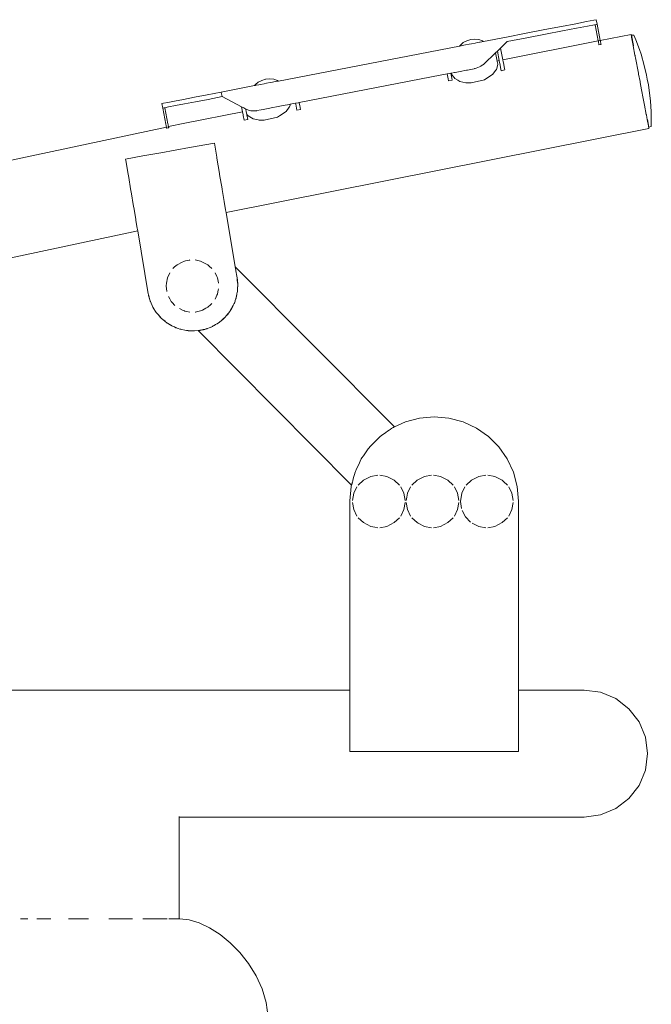
# Model space of a CAD drawing. Extents: x 2530 to 4655, y -2081 to -1228.
# Drawn here: x 3384 to 3433, y -1442 to -1365 of the extents above; entities that cross this region are included whole.
import ezdxf

# ---------------------------------------------------------------- set-up
doc = ezdxf.new("R2010")
doc.units = 0
doc.header["$MEASUREMENT"] = 0
doc.layers.add('ProfileEdges_Nr_Pióra__7', color=7, linetype='Continuous', lineweight=18)

msp = doc.modelspace()

# ---------------------------------------------------------------- linework, layer by layer
at = {"layer": 'ProfileEdges_Nr_Pióra__7', "linetype": 'Continuous', "flags": 128}
for points in [[(3424.501, -1366.049), (3425.806, -1365.797)], [(3426.912, -1365.584), (3425.806, -1365.797)], [(3425.875, -1366.153), (3426.98, -1365.94)], [(3426.912, -1365.584), (3427.765, -1365.419)], [(3426.98, -1365.94), (3427.834, -1365.776)], [(3428.316, -1365.313), (3427.765, -1365.419)], [(3427.834, -1365.776), (3428.385, -1365.669)], [(3428.509, -1365.276), (3428.316, -1365.313)], [(3428.385, -1365.669), (3428.419, -1365.663)], [(3428.419, -1365.663), (3428.578, -1365.632)], [(3428.419, -1365.663), (3428.661, -1366.917)], [(3428.575, -1365.617), (3428.509, -1365.276)], [(3428.585, -1365.631), (3428.517, -1365.274)], [(3428.578, -1365.632), (3428.575, -1365.617)], [(3428.585, -1365.631), (3428.827, -1366.885)], [(3419.735, -1366.969), (3421.517, -1366.625)], [(3423.047, -1366.33), (3421.517, -1366.625)], [(3423.115, -1366.686), (3421.589, -1366.98)], [(3423.047, -1366.33), (3424.501, -1366.049)], [(3424.57, -1366.405), (3423.115, -1366.686)], [(3424.57, -1366.405), (3425.875, -1366.153)], [(3431.223, -1366.42), (3428.829, -1366.896)], [(3431.265, -1366.641), (3431.223, -1366.42)], [(3431.265, -1366.641), (3431.385, -1367.273)], [(3431.45, -1366.491), (3431.27, -1366.468)], [(3431.409, -1367.28), (3431.27, -1366.468)], [(3431.45, -1366.491), (3431.606, -1366.841)], [(3417.877, -1367.327), (3403.77, -1370.048)], [(3417.877, -1367.327), (3417.933, -1367.25)], [(3417.877, -1367.327), (3417.952, -1367.312)], [(3418.158, -1367.062), (3417.933, -1367.25)], [(3417.952, -1367.312), (3418.002, -1367.303)], [(3418.205, -1367.264), (3418.002, -1367.303)], [(3418.435, -1366.917), (3418.158, -1367.062)], [(3418.342, -1367.237), (3418.205, -1367.264)], [(3418.62, -1367.184), (3418.342, -1367.237)], [(3418.744, -1366.827), (3418.435, -1366.917)], [(3418.806, -1367.148), (3418.62, -1367.184)], [(3419.065, -1366.796), (3418.744, -1366.827)], [(3419.084, -1367.094), (3418.806, -1367.148)], [(3419.375, -1366.827), (3419.065, -1366.796)], [(3419.27, -1367.058), (3419.084, -1367.094)], [(3419.417, -1367.03), (3419.27, -1367.058)], [(3419.654, -1366.918), (3419.375, -1366.827)], [(3419.474, -1367.019), (3419.419, -1367.029)], [(3419.61, -1366.993), (3419.474, -1367.019)], [(3419.683, -1366.978), (3419.61, -1366.993)], [(3419.735, -1366.969), (3419.654, -1366.918)], [(3419.735, -1366.969), (3419.685, -1366.978)], [(3420.839, -1367.696), (3421.064, -1367.481)], [(3421.589, -1366.98), (3421.064, -1367.481)], [(3421.242, -1368.405), (3421.064, -1367.481)], [(3428.663, -1366.929), (3421.242, -1368.405)], [(3421.589, -1366.98), (3421.566, -1366.985)], [(3428.661, -1366.917), (3428.663, -1366.929)], [(3428.663, -1366.929), (3428.678, -1367.005)], [(3428.678, -1367.005), (3428.692, -1367.079)], [(3428.692, -1367.079), (3428.703, -1367.134)], [(3428.704, -1367.138), (3428.706, -1367.15)], [(3428.706, -1367.15), (3428.708, -1367.162)], [(3428.829, -1366.896), (3428.707, -1366.92)], [(3428.708, -1367.162), (3428.715, -1367.199)], [(3428.715, -1367.199), (3428.72, -1367.221)], [(3428.721, -1367.229), (3428.887, -1367.195)], [(3428.827, -1366.885), (3428.829, -1366.896)], [(3428.829, -1366.896), (3428.836, -1366.931)], [(3428.852, -1367.012), (3428.836, -1366.931)], [(3428.865, -1367.078), (3428.852, -1367.012)], [(3428.869, -1367.102), (3428.865, -1367.078)], [(3428.87, -1367.106), (3428.872, -1367.117)], [(3428.872, -1367.117), (3428.878, -1367.15)], [(3428.878, -1367.15), (3428.884, -1367.18)], [(3428.887, -1367.195), (3428.884, -1367.18)], [(3431.409, -1367.28), (3431.385, -1367.273)], [(3431.39, -1367.298), (3431.386, -1367.278)], [(3431.392, -1367.31), (3431.39, -1367.298)], [(3431.53, -1368.032), (3431.392, -1367.31)], [(3431.414, -1367.305), (3431.41, -1367.282)], [(3431.606, -1366.841), (3431.881, -1367.592)], [(3420.067, -1368.431), (3420.344, -1368.167)], [(3420.344, -1368.167), (3420.674, -1367.852)], [(3420.816, -1367.717), (3420.674, -1367.852)], [(3420.795, -1368.493), (3420.674, -1367.852)], [(3420.816, -1367.717), (3420.839, -1367.696)], [(3420.959, -1368.461), (3420.816, -1367.717)], [(3431.537, -1368.065), (3431.53, -1368.032)], [(3431.543, -1368.098), (3431.537, -1368.069)], [(3431.543, -1368.098), (3431.552, -1368.146)], [(3431.552, -1368.146), (3431.572, -1368.253)], [(3431.572, -1368.253), (3431.801, -1369.45)], [(3432.001, -1367.954), (3431.881, -1367.592)], [(3432.001, -1367.954), (3432.249, -1368.853)], [(3419.168, -1369.051), (3419.302, -1369.002)], [(3419.302, -1369.002), (3419.43, -1368.943)], [(3419.43, -1368.943), (3419.538, -1368.882)], [(3419.538, -1368.882), (3419.552, -1368.874)], [(3419.67, -1368.791), (3419.552, -1368.874)], [(3419.725, -1368.752), (3419.67, -1368.791)], [(3419.779, -1368.706), (3419.725, -1368.752)], [(3419.779, -1368.706), (3420.067, -1368.431)], [(3420.741, -1369.144), (3420.846, -1368.762)], [(3420.959, -1368.461), (3420.795, -1368.493)], [(3420.824, -1368.648), (3420.795, -1368.493)], [(3420.837, -1368.714), (3420.824, -1368.648)], [(3420.846, -1368.762), (3420.837, -1368.714)], [(3420.989, -1368.617), (3420.959, -1368.461)], [(3421.002, -1368.682), (3420.989, -1368.617)], [(3421.088, -1369.13), (3421.002, -1368.682)], [(3421.242, -1368.405), (3421.273, -1368.562)], [(3421.273, -1368.562), (3421.285, -1368.625)], [(3421.285, -1368.625), (3421.372, -1369.079)], [(3432.428, -1369.589), (3432.249, -1368.853)], [(3416.491, -1369.578), (3405.378, -1371.722)], [(3416.901, -1369.499), (3416.491, -1369.578)], [(3417.106, -1369.46), (3416.901, -1369.499)], [(3416.972, -1369.87), (3416.901, -1369.499)], [(3417.184, -1369.445), (3417.106, -1369.46)], [(3417.232, -1369.436), (3417.184, -1369.445)], [(3417.184, -1369.445), (3417.256, -1369.819)], [(3417.48, -1369.387), (3417.232, -1369.436)], [(3417.258, -1369.555), (3417.232, -1369.436)], [(3417.444, -1369.785), (3417.258, -1369.555)], [(3417.504, -1369.86), (3417.444, -1369.785)], [(3417.533, -1369.377), (3417.48, -1369.387)], [(3417.921, -1369.302), (3417.533, -1369.377)], [(3418.419, -1369.206), (3417.921, -1369.302)], [(3418.485, -1369.194), (3418.419, -1369.206)], [(3419.005, -1369.093), (3418.485, -1369.194)], [(3419.005, -1369.093), (3419.018, -1369.09)], [(3419.076, -1369.075), (3419.037, -1369.085)], [(3419.076, -1369.075), (3419.168, -1369.051)], [(3419.801, -1369.952), (3420.466, -1369.51)], [(3420.466, -1369.51), (3420.521, -1369.438)], [(3420.521, -1369.438), (3420.699, -1369.2)], [(3420.699, -1369.2), (3420.741, -1369.144)], [(3421.11, -1369.243), (3421.088, -1369.13)], [(3421.11, -1369.243), (3421.393, -1369.188)], [(3421.372, -1369.079), (3421.393, -1369.188)], [(3431.801, -1369.45), (3431.811, -1369.505)], [(3431.923, -1370.092), (3431.811, -1369.505)], [(3432.489, -1369.916), (3432.428, -1369.589)], [(3399.303, -1370.91), (3401.912, -1370.407)], [(3401.912, -1370.407), (3401.968, -1370.329)], [(3401.988, -1370.392), (3401.912, -1370.407)], [(3401.968, -1370.329), (3402.193, -1370.141)], [(3401.988, -1370.392), (3402.037, -1370.383)], [(3402.037, -1370.383), (3402.24, -1370.343)], [(3402.47, -1369.997), (3402.193, -1370.141)], [(3402.24, -1370.343), (3402.377, -1370.317)], [(3402.377, -1370.317), (3402.654, -1370.264)], [(3402.759, -1369.912), (3402.473, -1369.996)], [(3402.654, -1370.264), (3402.841, -1370.228)], [(3402.759, -1369.912), (3402.776, -1369.908)], [(3403.099, -1369.876), (3402.786, -1369.906)], [(3402.841, -1370.228), (3403.119, -1370.174)], [(3403.408, -1369.906), (3403.101, -1369.875)], [(3403.119, -1370.174), (3403.305, -1370.138)], [(3403.305, -1370.138), (3403.509, -1370.099)], [(3403.687, -1369.997), (3403.412, -1369.907)], [(3403.645, -1370.072), (3403.509, -1370.099)], [(3403.645, -1370.072), (3403.72, -1370.058)], [(3403.69, -1369.997), (3403.77, -1370.048)], [(3403.72, -1370.058), (3403.77, -1370.048)], [(3417.004, -1370.035), (3416.972, -1369.87)], [(3417.004, -1370.035), (3417.287, -1369.98)], [(3417.256, -1369.819), (3417.287, -1369.98)], [(3417.739, -1369.99), (3417.504, -1369.86)], [(3417.897, -1370.078), (3417.739, -1369.99)], [(3417.897, -1370.078), (3418.358, -1370.198)], [(3418.358, -1370.198), (3418.762, -1370.182)], [(3419.801, -1369.952), (3418.762, -1370.182)], [(3431.931, -1370.135), (3431.923, -1370.092)], [(3431.937, -1370.164), (3431.931, -1370.135)], [(3431.937, -1370.164), (3432.044, -1370.723)], [(3432.489, -1369.916), (3432.572, -1370.353)], [(3432.736, -1371.612), (3432.572, -1370.353)], [(3397.228, -1371.31), (3396.373, -1371.475)], [(3398.212, -1371.12), (3397.228, -1371.31)], [(3399.303, -1370.91), (3398.212, -1371.12)], [(3398.281, -1371.477), (3399.372, -1371.266)], [(3399.303, -1370.91), (3399.307, -1370.928)], [(3399.306, -1370.93), (3399.372, -1371.266)], [(3399.372, -1371.266), (3400.891, -1372.059)], [(3432.044, -1370.723), (3432.174, -1371.408)], [(3394.804, -1371.778), (3394.688, -1371.8)], [(3394.688, -1371.8), (3394.757, -1372.157)], [(3395.139, -1371.714), (3394.804, -1371.778)], [(3395.207, -1372.07), (3394.916, -1372.126)], [(3395.669, -1371.611), (3395.139, -1371.714)], [(3395.738, -1371.967), (3395.207, -1372.07)], [(3395.669, -1371.611), (3396.373, -1371.475)], [(3395.738, -1371.967), (3396.442, -1371.832)], [(3397.297, -1371.667), (3396.442, -1371.832)], [(3398.281, -1371.477), (3397.297, -1371.667)], [(3400.963, -1372.436), (3400.891, -1372.059)], [(3401.061, -1372.148), (3400.891, -1372.059)], [(3403.328, -1372.118), (3403.603, -1372.064)], [(3403.603, -1372.064), (3404.009, -1371.986)], [(3404.009, -1371.986), (3404.128, -1371.963)], [(3404.638, -1371.865), (3404.128, -1371.963)], [(3404.598, -1372.096), (3404.633, -1372.049)], [(3404.633, -1372.049), (3404.666, -1371.929)], [(3404.687, -1371.855), (3404.638, -1371.865)], [(3404.666, -1371.929), (3404.687, -1371.855)], [(3405.095, -1371.777), (3404.687, -1371.855)], [(3405.289, -1371.739), (3405.095, -1371.777)], [(3405.107, -1371.841), (3405.095, -1371.777)], [(3405.138, -1371.998), (3405.107, -1371.841)], [(3405.198, -1372.312), (3405.138, -1371.998)], [(3405.378, -1371.722), (3405.289, -1371.739)], [(3405.378, -1371.722), (3405.39, -1371.785)], [(3405.39, -1371.785), (3405.422, -1371.947)], [(3405.422, -1371.947), (3405.482, -1372.258)], [(3432.174, -1371.408), (3432.272, -1371.919)], [(3432.411, -1372.649), (3432.272, -1371.919)], [(3432.793, -1372.43), (3432.736, -1371.612)], [(3394.759, -1372.156), (3394.872, -1372.134)], [(3395.001, -1373.41), (3394.759, -1372.156)], [(3394.872, -1372.134), (3394.916, -1372.126)], [(3395.158, -1373.38), (3394.916, -1372.126)], [(3400.963, -1372.436), (3396.483, -1373.327)], [(3400.969, -1372.465), (3400.963, -1372.436)], [(3401.006, -1372.657), (3400.969, -1372.465)], [(3401.022, -1372.739), (3401.006, -1372.657)], [(3401.092, -1373.105), (3401.022, -1372.739)], [(3401.217, -1372.229), (3401.061, -1372.148)], [(3401.25, -1372.246), (3401.217, -1372.229)], [(3401.217, -1372.229), (3401.257, -1372.436)], [(3401.314, -1372.274), (3401.25, -1372.246)], [(3401.257, -1372.436), (3401.296, -1372.64)], [(3401.331, -1372.683), (3401.296, -1372.64)], [(3401.296, -1372.64), (3401.306, -1372.688)], [(3401.306, -1372.688), (3401.376, -1373.05)], [(3401.374, -1372.294), (3401.314, -1372.274)], [(3401.396, -1372.764), (3401.331, -1372.683)], [(3401.424, -1372.31), (3401.374, -1372.294)], [(3401.79, -1372.983), (3401.396, -1372.764)], [(3401.512, -1372.338), (3401.424, -1372.31)], [(3401.512, -1372.338), (3401.611, -1372.357)], [(3401.611, -1372.357), (3401.647, -1372.364)], [(3401.784, -1372.376), (3401.647, -1372.364)], [(3401.784, -1372.376), (3401.852, -1372.376)], [(3401.852, -1372.376), (3401.925, -1372.375)], [(3401.925, -1372.375), (3401.939, -1372.374)], [(3401.939, -1372.374), (3402.068, -1372.361)], [(3402.068, -1372.361), (3402.087, -1372.357)], [(3402.418, -1372.293), (3402.09, -1372.356)], [(3402.577, -1372.262), (3402.418, -1372.293)], [(3402.97, -1372.186), (3402.577, -1372.262)], [(3402.655, -1373.086), (3403.694, -1372.856)], [(3402.97, -1372.186), (3403.328, -1372.118)], [(3403.694, -1372.856), (3403.854, -1372.75)], [(3403.854, -1372.75), (3404.359, -1372.415)], [(3404.359, -1372.415), (3404.598, -1372.096)], [(3405.198, -1372.312), (3405.482, -1372.258)], [(3432.417, -1372.68), (3432.411, -1372.649)], [(3432.458, -1372.894), (3432.417, -1372.68)], [(3432.793, -1372.43), (3432.802, -1373.181)], [(3395.018, -1373.499), (3395.001, -1373.41)], [(3395.018, -1373.499), (3395.032, -1373.573)], [(3395.032, -1373.573), (3395.044, -1373.632)], [(3395.044, -1373.633), (3395.102, -1373.62)], [(3395.167, -1373.426), (3395.158, -1373.38)], [(3395.183, -1373.507), (3395.167, -1373.426)], [(3395.196, -1373.574), (3395.183, -1373.507)], [(3395.201, -1373.599), (3395.196, -1373.574)], [(3395.201, -1373.599), (3396.483, -1373.327)], [(3395.201, -1373.603), (3395.21, -1373.646)], [(3401.376, -1373.05), (3401.092, -1373.105)], [(3401.79, -1372.983), (3402.177, -1373.083)], [(3402.177, -1373.083), (3402.251, -1373.103)], [(3402.251, -1373.103), (3402.655, -1373.086)], [(3432.487, -1373.047), (3432.458, -1372.894)], [(3432.498, -1373.047), (3432.487, -1373.047)], [(3432.579, -1373.531), (3432.487, -1373.047)], [(3432.586, -1373.478), (3432.498, -1373.047)], [(3432.579, -1373.531), (3432.621, -1373.752)], [(3432.586, -1373.478), (3432.618, -1373.646)], [(3432.618, -1373.646), (3432.787, -1373.582)], [(3432.787, -1373.582), (3432.802, -1373.181)], [(3343.67, -1384.561), (3395.044, -1373.633)], [(3395.045, -1373.637), (3395.048, -1373.656)], [(3395.055, -1373.693), (3395.048, -1373.656)], [(3395.055, -1373.693), (3395.06, -1373.715)], [(3395.061, -1373.722), (3395.218, -1373.69)], [(3395.215, -1373.675), (3395.21, -1373.646)], [(3395.218, -1373.69), (3395.215, -1373.675)], [(3399.686, -1380.284), (3432.621, -1373.752)], [(3398.776, -1374.876), (3396.831, -1375.227)], [(3398.96, -1375.972), (3398.776, -1374.876)], [(3393.19, -1375.884), (3391.862, -1376.124)], [(3394.614, -1375.627), (3393.19, -1375.884)], [(3396.831, -1375.227), (3394.614, -1375.627)], [(3391.862, -1376.124), (3391.866, -1376.149)], [(3391.866, -1376.149), (3391.877, -1376.21)], [(3391.877, -1376.21), (3392.066, -1377.334)], [(3398.972, -1376.043), (3398.96, -1375.972)], [(3399.175, -1377.248), (3398.972, -1376.043)], [(3392.066, -1377.334), (3392.079, -1377.409)], [(3392.079, -1377.409), (3392.28, -1378.605)], [(3399.186, -1377.314), (3399.175, -1377.248)], [(3399.377, -1378.447), (3399.186, -1377.314)], [(3392.28, -1378.605), (3392.293, -1378.685)], [(3392.293, -1378.685), (3392.483, -1379.809)], [(3399.386, -1378.5), (3399.377, -1378.447)], [(3399.541, -1379.425), (3399.386, -1378.5)], [(3399.547, -1379.459), (3399.541, -1379.425)], [(3399.649, -1380.063), (3399.547, -1379.459)], [(3392.483, -1379.809), (3392.495, -1379.884)], [(3392.495, -1379.884), (3392.65, -1380.8)], [(3399.651, -1380.074), (3399.649, -1380.063)], [(3399.686, -1380.284), (3399.651, -1380.074)], [(3400.399, -1384.52), (3399.686, -1380.284)], [(3392.65, -1380.8), (3392.66, -1380.861)], [(3392.66, -1380.861), (3392.667, -1380.901)], [(3392.667, -1380.901), (3392.767, -1381.499)], [(3348.193, -1391.21), (3392.803, -1381.721)], [(3392.767, -1381.499), (3392.802, -1381.707)], [(3392.802, -1381.707), (3392.803, -1381.721)], [(3393.63, -1386.62), (3392.803, -1381.721)], [(3395.68, -1384.525), (3395.866, -1384.353)], [(3395.866, -1384.353), (3395.928, -1384.321)], [(3395.928, -1384.321), (3396.224, -1384.17)], [(3396.224, -1384.17), (3396.436, -1384.062)], [(3396.525, -1384.044), (3396.436, -1384.062)], [(3396.83, -1383.984), (3396.525, -1384.044)], [(3396.862, -1383.977), (3396.83, -1383.984)], [(3397.272, -1383.978), (3397.597, -1384.042)], [(3397.597, -1384.042), (3397.699, -1384.062)], [(3397.901, -1384.166), (3397.699, -1384.062)], [(3398.167, -1384.301), (3397.901, -1384.166)], [(3398.268, -1384.353), (3398.167, -1384.301)], [(3398.374, -1384.45), (3398.268, -1384.353)], [(3395.123, -1385.374), (3395.305, -1384.98)], [(3395.546, -1384.648), (3395.68, -1384.525)], [(3398.587, -1384.648), (3398.374, -1384.45)], [(3398.83, -1384.982), (3398.967, -1385.279)], [(3412.796, -1396.98), (3400.399, -1384.52)], [(3400.407, -1384.566), (3400.403, -1384.541)], [(3400.417, -1384.626), (3400.407, -1384.568)], [(3400.425, -1384.671), (3400.417, -1384.626)], [(3400.436, -1384.737), (3400.425, -1384.671)], [(3400.451, -1384.824), (3400.436, -1384.737)], [(3400.523, -1385.251), (3400.451, -1384.824)], [(3395.024, -1386.004), (3395.057, -1385.795)], [(3395.057, -1385.795), (3395.123, -1385.374)], [(3398.967, -1385.279), (3399.011, -1385.374)], [(3399.011, -1385.374), (3399.038, -1385.513)], [(3399.038, -1385.513), (3399.088, -1385.766)], [(3399.088, -1385.766), (3399.094, -1385.796)], [(3400.543, -1385.373), (3400.523, -1385.251)], [(3400.549, -1385.432), (3400.543, -1385.373)], [(3400.549, -1385.432), (3400.563, -1385.5)], [(3400.556, -1385.499), (3400.549, -1385.432)], [(3400.583, -1385.776), (3400.557, -1385.509)], [(3400.563, -1385.5), (3400.574, -1385.649)], [(3400.583, -1385.776), (3400.574, -1385.649)], [(3400.574, -1385.649), (3400.592, -1385.773)], [(3400.591, -1385.849), (3400.583, -1385.776)], [(3400.592, -1385.773), (3400.591, -1385.849)], [(3400.598, -1385.921), (3400.591, -1385.849)], [(3393.63, -1386.62), (3393.643, -1386.672)], [(3395.051, -1386.236), (3395.023, -1386.006)], [(3395.07, -1386.401), (3395.051, -1386.236)], [(3395.074, -1386.432), (3395.07, -1386.401)], [(3398.976, -1386.713), (3399.011, -1386.637)], [(3399.045, -1386.465), (3399.011, -1386.637)], [(3399.074, -1386.32), (3399.045, -1386.465)], [(3399.094, -1386.216), (3399.074, -1386.32)], [(3400.469, -1386.921), (3400.53, -1386.64)], [(3400.53, -1386.64), (3400.523, -1386.678)], [(3400.53, -1386.64), (3400.561, -1386.499)], [(3400.566, -1386.478), (3400.561, -1386.499)], [(3400.571, -1386.39), (3400.566, -1386.471)], [(3400.572, -1386.385), (3400.588, -1386.101)], [(3400.572, -1386.385), (3400.587, -1386.164)], [(3400.585, -1386.305), (3400.572, -1386.385)], [(3400.587, -1386.164), (3400.585, -1386.305)], [(3400.599, -1385.989), (3400.587, -1386.164)], [(3400.588, -1386.101), (3400.587, -1386.164)], [(3400.588, -1386.101), (3400.594, -1385.994)], [(3400.594, -1385.988), (3400.596, -1385.953)], [(3400.596, -1385.953), (3400.598, -1385.921)], [(3400.596, -1385.953), (3400.599, -1385.989)], [(3393.652, -1386.734), (3393.643, -1386.672)], [(3393.643, -1386.672), (3393.657, -1386.726)], [(3393.652, -1386.734), (3393.733, -1387.015)], [(3393.661, -1386.739), (3393.733, -1387.015)], [(3393.733, -1387.015), (3393.77, -1387.153)], [(3393.78, -1387.177), (3393.77, -1387.153)], [(3393.78, -1387.177), (3393.788, -1387.205)], [(3393.791, -1387.203), (3393.78, -1387.177)], [(3393.989, -1387.652), (3393.788, -1387.205)], [(3393.792, -1387.205), (3393.989, -1387.652)], [(3395.304, -1387.011), (3395.204, -1386.832)], [(3395.382, -1387.15), (3395.304, -1387.011)], [(3395.414, -1387.207), (3395.382, -1387.15)], [(3395.414, -1387.207), (3395.54, -1387.344)], [(3395.54, -1387.344), (3395.648, -1387.461)], [(3398.584, -1387.368), (3398.438, -1387.503)], [(3398.831, -1387.027), (3398.913, -1386.85)], [(3398.913, -1386.85), (3398.976, -1386.713)], [(3400.298, -1387.418), (3400.269, -1387.474)], [(3400.289, -1387.422), (3400.269, -1387.474)], [(3400.292, -1387.415), (3400.384, -1387.182)], [(3400.298, -1387.418), (3400.314, -1387.373)], [(3400.314, -1387.373), (3400.384, -1387.182)], [(3400.333, -1387.335), (3400.314, -1387.373)], [(3400.384, -1387.182), (3400.333, -1387.335)], [(3400.384, -1387.182), (3400.398, -1387.14)], [(3400.398, -1387.14), (3400.449, -1387.01)], [(3400.449, -1387.01), (3400.455, -1386.984)], [(3400.457, -1386.978), (3400.465, -1386.957)], [(3400.457, -1386.978), (3400.46, -1386.96)], [(3400.461, -1386.956), (3400.469, -1386.921)], [(3400.465, -1386.957), (3400.479, -1386.889)], [(3400.479, -1386.889), (3400.469, -1386.921)], [(3400.523, -1386.678), (3400.479, -1386.889)], [(3400.498, -1386.83), (3400.479, -1386.889)], [(3400.523, -1386.678), (3400.498, -1386.83)], [(3394.014, -1387.692), (3393.991, -1387.658)], [(3394.249, -1388.067), (3394.019, -1387.7)], [(3394.251, -1388.061), (3394.019, -1387.7)], [(3394.273, -1388.095), (3394.249, -1388.067)], [(3394.254, -1388.066), (3394.273, -1388.095)], [(3394.29, -1388.121), (3394.273, -1388.095)], [(3394.29, -1388.121), (3394.386, -1388.229)], [(3395.648, -1387.461), (3395.705, -1387.523)], [(3396.105, -1387.797), (3396.046, -1387.77)], [(3396.333, -1387.902), (3396.105, -1387.797)], [(3396.436, -1387.95), (3396.333, -1387.902)], [(3396.482, -1387.959), (3396.436, -1387.95)], [(3396.637, -1387.99), (3396.482, -1387.959)], [(3396.857, -1388.033), (3396.637, -1387.99)], [(3397.293, -1388.031), (3397.277, -1388.033)], [(3397.448, -1387.999), (3397.293, -1388.031)], [(3397.601, -1387.969), (3397.448, -1387.999)], [(3397.699, -1387.95), (3397.601, -1387.969)], [(3397.699, -1387.95), (3397.838, -1387.879)], [(3397.838, -1387.879), (3397.972, -1387.81)], [(3397.972, -1387.81), (3398.11, -1387.74)], [(3398.11, -1387.74), (3398.268, -1387.659)], [(3398.326, -1387.606), (3398.268, -1387.659)], [(3398.438, -1387.503), (3398.326, -1387.606)], [(3399.878, -1388.113), (3399.778, -1388.236)], [(3399.878, -1388.113), (3399.786, -1388.244)], [(3399.878, -1388.113), (3399.972, -1387.999)], [(3399.972, -1387.999), (3400.013, -1387.929)], [(3400.069, -1387.851), (3400.013, -1387.929)], [(3400.013, -1387.929), (3400.027, -1387.905)], [(3400.064, -1387.853), (3400.027, -1387.905)], [(3400.027, -1387.905), (3400.056, -1387.856)], [(3400.064, -1387.841), (3400.163, -1387.674)], [(3400.081, -1387.829), (3400.067, -1387.848)], [(3400.069, -1387.851), (3400.081, -1387.829)], [(3400.163, -1387.674), (3400.081, -1387.829)], [(3400.094, -1387.81), (3400.081, -1387.829)], [(3400.163, -1387.674), (3400.094, -1387.81)], [(3400.171, -1387.658), (3400.163, -1387.674)], [(3400.171, -1387.658), (3400.249, -1387.523)], [(3400.249, -1387.523), (3400.269, -1387.474)], [(3394.565, -1388.442), (3394.386, -1388.229)], [(3394.386, -1388.229), (3394.567, -1388.432)], [(3394.617, -1388.488), (3394.565, -1388.442)], [(3394.573, -1388.439), (3394.617, -1388.488)], [(3394.617, -1388.488), (3394.656, -1388.533)], [(3394.77, -1388.625), (3394.656, -1388.533)], [(3394.93, -1388.769), (3394.77, -1388.625)], [(3394.931, -1388.757), (3394.77, -1388.625)], [(3394.93, -1388.769), (3395.064, -1388.866)], [(3395.064, -1388.866), (3394.94, -1388.765)], [(3395.083, -1388.882), (3395.064, -1388.866)], [(3395.096, -1388.889), (3395.083, -1388.882)], [(3395.096, -1388.889), (3395.128, -1388.912)], [(3395.131, -1388.909), (3395.096, -1388.889)], [(3395.337, -1389.042), (3395.128, -1388.912)], [(3395.336, -1389.029), (3395.133, -1388.911)], [(3398.871, -1389.012), (3399.04, -1388.903)], [(3398.871, -1389.012), (3399.022, -1388.924)], [(3398.992, -1388.947), (3398.871, -1389.012)], [(3399.022, -1388.924), (3398.992, -1388.947)], [(3399.057, -1388.904), (3399.022, -1388.924)], [(3399.138, -1388.84), (3399.057, -1388.904)], [(3399.103, -1388.863), (3399.06, -1388.895)], [(3399.103, -1388.863), (3399.063, -1388.888)], [(3399.103, -1388.863), (3399.138, -1388.84)], [(3399.138, -1388.84), (3399.211, -1388.793)], [(3399.308, -1388.707), (3399.211, -1388.793)], [(3399.308, -1388.707), (3399.425, -1388.603)], [(3399.308, -1388.707), (3399.427, -1388.613)], [(3399.415, -1388.625), (3399.308, -1388.707)], [(3399.427, -1388.613), (3399.415, -1388.625)], [(3399.442, -1388.601), (3399.427, -1388.613)], [(3399.438, -1388.602), (3399.427, -1388.613)], [(3399.54, -1388.5), (3399.442, -1388.601)], [(3399.52, -1388.518), (3399.444, -1388.596)], [(3399.447, -1388.582), (3399.52, -1388.518)], [(3399.54, -1388.5), (3399.52, -1388.518)], [(3399.623, -1388.426), (3399.54, -1388.5)], [(3399.623, -1388.426), (3399.697, -1388.335)], [(3399.766, -1388.251), (3399.697, -1388.335)], [(3399.766, -1388.264), (3399.697, -1388.335)], [(3399.766, -1388.264), (3399.782, -1388.248)], [(3395.463, -1389.103), (3395.337, -1389.042)], [(3395.463, -1389.103), (3395.353, -1389.039)], [(3395.559, -1389.159), (3395.463, -1389.103)], [(3395.658, -1389.198), (3395.559, -1389.159)], [(3395.777, -1389.256), (3395.658, -1389.198)], [(3395.776, -1389.244), (3395.658, -1389.198)], [(3395.949, -1389.311), (3395.777, -1389.256)], [(3395.794, -1389.251), (3395.782, -1389.246)], [(3395.949, -1389.311), (3395.794, -1389.251)], [(3396.073, -1389.359), (3395.949, -1389.311)], [(3396.073, -1389.359), (3396.152, -1389.377)], [(3396.244, -1389.406), (3396.152, -1389.377)], [(3396.152, -1389.377), (3396.233, -1389.394)], [(3396.242, -1389.396), (3396.467, -1389.445)], [(3396.244, -1389.406), (3396.467, -1389.445)], [(3396.611, -1389.476), (3396.467, -1389.445)], [(3396.611, -1389.476), (3396.665, -1389.48)], [(3396.665, -1389.48), (3396.727, -1389.49)], [(3396.665, -1389.48), (3396.717, -1389.483)], [(3397.022, -1389.5), (3396.727, -1389.49)], [(3396.738, -1389.484), (3397.022, -1389.5)], [(3397.022, -1389.5), (3397.162, -1389.508)], [(3397.162, -1389.508), (3397.187, -1389.505)], [(3397.187, -1389.505), (3397.211, -1389.503)], [(3397.216, -1389.506), (3397.187, -1389.505)], [(3397.594, -1389.467), (3397.216, -1389.506)], [(3397.222, -1389.502), (3397.594, -1389.467)], [(3397.513, -1389.483), (3397.502, -1389.484)], [(3409.462, -1401.505), (3397.502, -1389.484)], [(3397.513, -1389.483), (3397.548, -1389.478)], [(3397.548, -1389.478), (3397.594, -1389.467)], [(3397.626, -1389.462), (3397.636, -1389.46)], [(3397.636, -1389.46), (3397.664, -1389.458)], [(3397.671, -1389.457), (3397.695, -1389.455)], [(3397.719, -1389.451), (3397.73, -1389.449)], [(3397.73, -1389.449), (3397.751, -1389.442)], [(3397.755, -1389.441), (3397.801, -1389.429)], [(3397.801, -1389.429), (3397.816, -1389.426)], [(3397.84, -1389.419), (3397.816, -1389.426)], [(3397.84, -1389.419), (3397.855, -1389.415)], [(3397.921, -1389.405), (3397.866, -1389.421)], [(3397.886, -1389.411), (3397.872, -1389.414)], [(3397.899, -1389.408), (3397.886, -1389.411)], [(3398.135, -1389.341), (3397.899, -1389.408)], [(3397.899, -1389.408), (3398.096, -1389.355)], [(3397.899, -1389.408), (3397.921, -1389.405)], [(3397.936, -1389.401), (3397.922, -1389.404)], [(3398.024, -1389.381), (3397.954, -1389.398)], [(3398.024, -1389.381), (3398.096, -1389.355)], [(3398.179, -1389.334), (3398.096, -1389.355)], [(3398.096, -1389.355), (3398.135, -1389.341)], [(3398.135, -1389.341), (3398.171, -1389.332)], [(3398.176, -1389.33), (3398.213, -1389.321)], [(3398.179, -1389.334), (3398.213, -1389.321)], [(3398.213, -1389.321), (3398.243, -1389.313)], [(3398.376, -1389.254), (3398.243, -1389.313)], [(3398.619, -1389.147), (3398.376, -1389.254)], [(3398.574, -1389.174), (3398.376, -1389.254)], [(3398.376, -1389.254), (3398.524, -1389.201)], [(3398.574, -1389.174), (3398.524, -1389.201)], [(3398.633, -1389.15), (3398.574, -1389.174)], [(3398.693, -1389.115), (3398.628, -1389.144)], [(3398.633, -1389.15), (3398.693, -1389.115)], [(3398.748, -1389.091), (3398.693, -1389.115)], [(3398.871, -1389.012), (3398.748, -1389.091)], [(3412.796, -1396.98), (3413.65, -1396.582)], [(3414.755, -1396.285), (3413.653, -1396.58)], [(3414.757, -1396.285), (3415.896, -1396.185)], [(3417.036, -1396.285), (3415.896, -1396.185)], [(3418.14, -1396.581), (3417.036, -1396.285)], [(3419.177, -1397.064), (3418.14, -1396.581)], [(3412.129, -1397.405), (3412.268, -1397.307)], [(3412.268, -1397.307), (3412.388, -1397.224)], [(3412.388, -1397.224), (3412.461, -1397.172)], [(3412.486, -1397.155), (3412.461, -1397.172)], [(3412.56, -1397.103), (3412.486, -1397.155)], [(3412.614, -1397.066), (3412.56, -1397.103)], [(3412.63, -1397.057), (3412.615, -1397.064)], [(3412.643, -1397.051), (3412.63, -1397.057)], [(3412.708, -1397.021), (3412.652, -1397.047)], [(3412.719, -1397.016), (3412.708, -1397.021)], [(3412.76, -1396.997), (3412.719, -1397.016)], [(3412.786, -1396.985), (3412.767, -1396.994)], [(3420.114, -1397.72), (3419.177, -1397.064)], [(3411.546, -1397.853), (3411.215, -1398.184)], [(3411.546, -1397.853), (3411.63, -1397.769)], [(3411.63, -1397.769), (3411.676, -1397.723)], [(3411.682, -1397.718), (3411.777, -1397.652)], [(3411.777, -1397.652), (3412.129, -1397.405)], [(3420.922, -1398.529), (3420.114, -1397.72)], [(3410.389, -1399.217), (3410.708, -1398.761)], [(3410.708, -1398.761), (3410.762, -1398.683)], [(3410.825, -1398.594), (3410.762, -1398.683)], [(3410.87, -1398.529), (3410.825, -1398.594)], [(3411.215, -1398.184), (3410.87, -1398.529)], [(3421.578, -1399.465), (3420.922, -1398.529)], [(3410.134, -1399.636), (3410.015, -1399.893)], [(3410.134, -1399.636), (3410.212, -1399.471)], [(3410.217, -1399.462), (3410.265, -1399.393)], [(3410.265, -1399.393), (3410.389, -1399.217)], [(3422.062, -1400.502), (3421.578, -1399.465)], [(3409.755, -1400.451), (3409.731, -1400.502)], [(3409.855, -1400.236), (3409.755, -1400.451)], [(3410.015, -1399.893), (3409.855, -1400.236)], [(3409.545, -1401.197), (3409.53, -1401.254)], [(3409.561, -1401.136), (3409.545, -1401.197)], [(3409.618, -1400.922), (3409.561, -1401.136)], [(3409.681, -1400.689), (3409.618, -1400.922)], [(3409.682, -1400.684), (3409.731, -1400.502)], [(3409.968, -1401.507), (3410.383, -1401.122)], [(3410.953, -1400.832), (3410.383, -1401.122)], [(3411.5, -1400.723), (3410.953, -1400.832)], [(3411.661, -1400.722), (3412.216, -1400.832)], [(3412.786, -1401.122), (3412.216, -1400.832)], [(3413.201, -1401.507), (3412.786, -1401.122)], [(3414.141, -1401.507), (3414.557, -1401.122)], [(3414.557, -1401.122), (3415.127, -1400.832)], [(3415.682, -1400.722), (3415.127, -1400.832)], [(3415.835, -1400.722), (3416.39, -1400.832)], [(3416.39, -1400.832), (3416.96, -1401.122)], [(3417.375, -1401.507), (3416.96, -1401.122)], [(3418.376, -1401.507), (3418.792, -1401.122)], [(3418.792, -1401.122), (3419.362, -1400.832)], [(3419.917, -1400.722), (3419.362, -1400.832)], [(3420.069, -1400.722), (3420.625, -1400.832)], [(3420.625, -1400.832), (3421.194, -1401.122)], [(3421.303, -1401.223), (3421.194, -1401.122)], [(3421.61, -1401.507), (3421.303, -1401.223)], [(3422.358, -1401.607), (3422.062, -1400.502)], [(3409.435, -1401.613), (3409.336, -1402.74)], [(3409.462, -1401.505), (3409.437, -1401.601)], [(3409.473, -1401.467), (3409.466, -1401.493)], [(3409.476, -1401.455), (3409.473, -1401.467)], [(3409.482, -1401.432), (3409.476, -1401.455)], [(3409.492, -1401.396), (3409.482, -1401.432)], [(3409.496, -1401.379), (3409.492, -1401.396)], [(3409.5, -1401.363), (3409.496, -1401.379)], [(3409.515, -1401.31), (3409.5, -1401.363)], [(3409.519, -1401.295), (3409.515, -1401.31)], [(3409.53, -1401.254), (3409.519, -1401.295)], [(3409.641, -1402.144), (3409.878, -1401.63)], [(3413.291, -1401.63), (3413.528, -1402.144)], [(3413.815, -1402.144), (3414.052, -1401.63)], [(3417.465, -1401.63), (3417.702, -1402.144)], [(3418.049, -1402.144), (3418.286, -1401.63)], [(3421.7, -1401.63), (3421.937, -1402.144)], [(3422.457, -1402.746), (3422.358, -1401.607)], [(3409.325, -1417.464), (3409.336, -1402.752)], [(3409.641, -1402.144), (3409.53, -1402.699)], [(3413.528, -1402.144), (3413.639, -1402.699)], [(3413.754, -1402.448), (3413.704, -1402.699)], [(3413.815, -1402.144), (3413.754, -1402.448)], [(3417.702, -1402.144), (3417.812, -1402.699)], [(3418.049, -1402.144), (3417.949, -1402.776)], [(3421.937, -1402.144), (3422.047, -1402.699)], [(3422.45, -1417.464), (3422.457, -1402.746)], [(3409.641, -1403.407), (3409.53, -1402.852)], [(3409.878, -1403.921), (3409.641, -1403.407)], [(3413.528, -1403.407), (3413.291, -1403.921)], [(3413.639, -1402.852), (3413.528, -1403.407)], [(3413.815, -1403.407), (3413.704, -1402.852)], [(3414.052, -1403.921), (3413.815, -1403.407)], [(3417.465, -1403.921), (3417.702, -1403.407)], [(3417.812, -1402.852), (3417.702, -1403.407)], [(3418.016, -1403.338), (3417.949, -1402.776)], [(3418.34, -1403.977), (3418.063, -1403.483)], [(3421.937, -1403.407), (3421.7, -1403.921)], [(3422.047, -1402.852), (3421.937, -1403.407)], [(3409.968, -1404.045), (3410.383, -1404.429)], [(3412.786, -1404.429), (3413.201, -1404.045)], [(3414.141, -1404.045), (3414.557, -1404.429)], [(3417.375, -1404.045), (3416.96, -1404.429)], [(3418.34, -1403.977), (3418.724, -1404.392)], [(3421.194, -1404.429), (3421.61, -1404.045)], [(3410.953, -1404.719), (3410.383, -1404.429)], [(3411.258, -1404.78), (3410.953, -1404.719)], [(3411.508, -1404.83), (3411.258, -1404.78)], [(3412.216, -1404.719), (3411.661, -1404.83)], [(3412.216, -1404.719), (3412.786, -1404.429)], [(3414.642, -1404.472), (3414.557, -1404.429)], [(3415.127, -1404.719), (3414.642, -1404.472)], [(3415.127, -1404.719), (3415.682, -1404.83)], [(3416.39, -1404.719), (3415.835, -1404.83)], [(3416.39, -1404.719), (3416.96, -1404.429)], [(3419.362, -1404.719), (3418.847, -1404.482)], [(3419.917, -1404.83), (3419.362, -1404.719)], [(3420.069, -1404.83), (3420.625, -1404.719)], [(3421.194, -1404.429), (3420.625, -1404.719)], [(3369.312, -1417.464), (3409.325, -1417.464)], [(3409.325, -1417.622), (3409.324, -1418.126)], [(3409.325, -1417.464), (3409.325, -1417.622)], [(3422.449, -1417.508), (3422.45, -1417.464)], [(3422.449, -1418.126), (3422.449, -1417.508)], [(3422.45, -1417.464), (3427.567, -1417.464)], [(3428.847, -1417.632), (3427.567, -1417.464)], [(3428.847, -1417.632), (3430.04, -1418.126)], [(3409.324, -1418.558), (3409.323, -1419.937)], [(3409.324, -1418.126), (3409.324, -1418.558)], [(3422.448, -1419.937), (3422.449, -1418.247)], [(3422.449, -1418.247), (3422.449, -1418.126)], [(3431.064, -1418.912), (3430.04, -1418.126)], [(3431.064, -1418.912), (3431.85, -1419.937)], [(3409.323, -1419.937), (3409.322, -1420.527)], [(3422.447, -1422.256), (3422.448, -1420.102)], [(3422.448, -1420.102), (3422.448, -1419.937)], [(3432.344, -1421.129), (3431.85, -1419.937)], [(3409.321, -1422.256), (3409.322, -1420.527)], [(3432.512, -1422.409), (3432.344, -1421.129)], [(3409.321, -1422.256), (3410.214, -1422.256)], [(3422.447, -1422.256), (3410.214, -1422.256)], [(3410.214, -1422.256), (3413.652, -1422.256)], [(3413.652, -1422.256), (3422.447, -1422.256)], [(3413.652, -1422.256), (3417.036, -1422.256)], [(3432.512, -1422.409), (3432.344, -1423.69)], [(3432.344, -1423.69), (3431.85, -1424.882)], [(3431.85, -1424.882), (3431.064, -1425.907)], [(3431.064, -1425.907), (3430.04, -1426.693)], [(3428.847, -1427.187), (3427.567, -1427.355)], [(3430.04, -1426.693), (3428.847, -1427.187)], [(3396.021, -1427.355), (3396.021, -1427.314)], [(3396.021, -1427.355), (3427.567, -1427.355)], [(3396.021, -1435.267), (3396.021, -1427.355)], [(3383.667, -1435.267), (3383.733, -1435.267)], [(3383.733, -1435.267), (3384.057, -1435.267)], [(3384.057, -1435.267), (3384.088, -1435.267)], [(3384.088, -1435.267), (3384.234, -1435.267)], [(3385.31, -1435.267), (3384.937, -1435.267)], [(3385.439, -1435.267), (3385.31, -1435.267)], [(3385.439, -1435.267), (3386.05, -1435.267)], [(3387.405, -1435.267), (3387.46, -1435.267)], [(3387.46, -1435.267), (3387.927, -1435.267)], [(3387.927, -1435.267), (3388.629, -1435.267)], [(3388.629, -1435.267), (3388.96, -1435.267)], [(3390.553, -1435.267), (3391.044, -1435.267)], [(3391.044, -1435.267), (3391.061, -1435.267)], [(3391.652, -1435.267), (3391.061, -1435.267)], [(3392.213, -1435.267), (3391.652, -1435.267)], [(3392.23, -1435.267), (3392.213, -1435.267)], [(3392.397, -1435.267), (3392.23, -1435.267)], [(3393.307, -1435.267), (3393.196, -1435.267)], [(3393.307, -1435.267), (3393.822, -1435.267)], [(3393.822, -1435.267), (3394.251, -1435.267)], [(3395.026, -1435.267), (3394.251, -1435.267)], [(3395.086, -1435.267), (3395.026, -1435.267)], [(3395.233, -1435.267), (3395.522, -1435.267)], [(3395.602, -1435.267), (3395.522, -1435.267)], [(3395.957, -1435.267), (3395.602, -1435.267)], [(3396.021, -1435.267), (3395.957, -1435.267)], [(3396.076, -1435.267), (3396.021, -1435.267)], [(3396.076, -1435.267), (3396.806, -1435.341)], [(3397.589, -1435.578), (3396.806, -1435.341)], [(3398.401, -1435.966), (3397.589, -1435.578)], [(3398.401, -1435.966), (3399.217, -1436.49)], [(3400.013, -1437.139), (3399.217, -1436.49)], [(3400.013, -1437.139), (3400.763, -1437.899)], [(3400.763, -1437.899), (3401.443, -1438.757)], [(3401.443, -1438.757), (3402.027, -1439.701)], [(3402.027, -1439.701), (3402.492, -1440.719)], [(3402.813, -1441.796), (3402.492, -1440.719)], [(3402.813, -1441.796), (3402.964, -1442.92)]]:
    msp.add_lwpolyline(points, dxfattribs=at)

doc.saveas('drawing.dxf')
